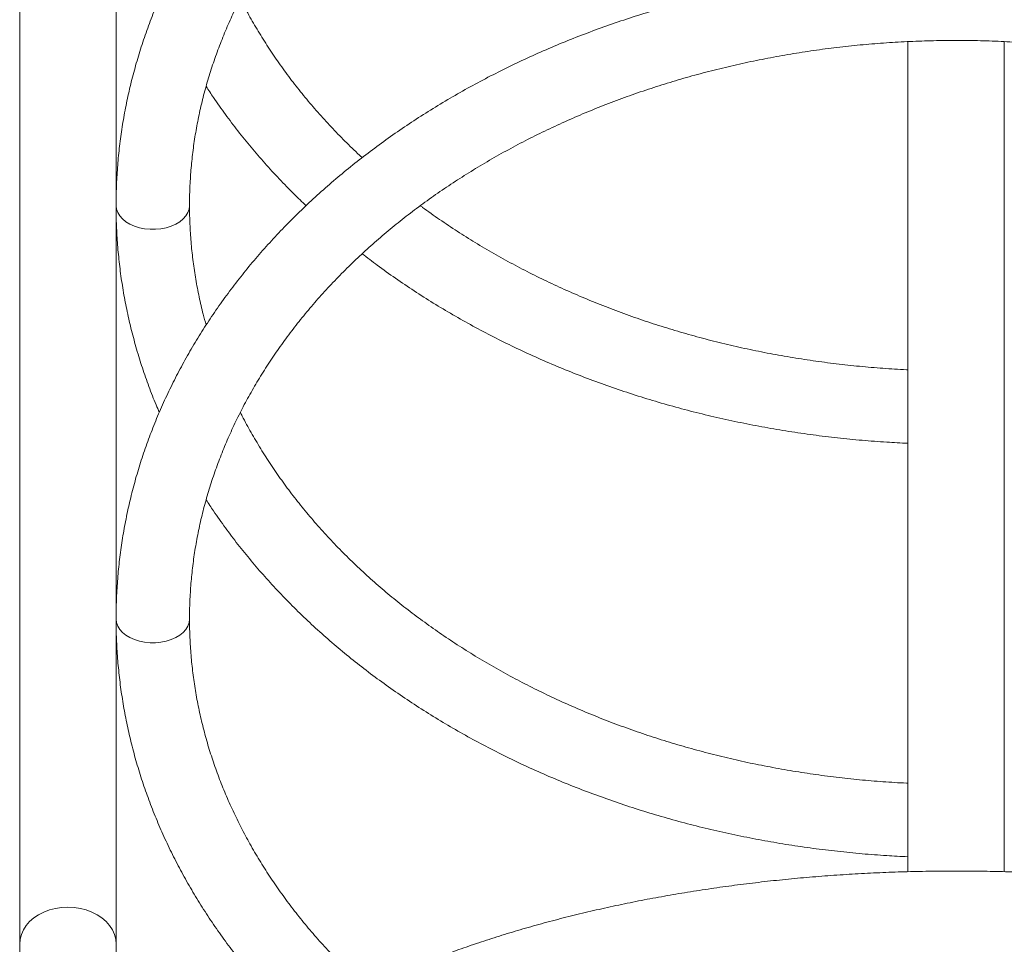
# Model space of a CAD drawing. Units: millimetres. Extents: x 25 to 206, y 13 to 265.
# Drawn here: x 51 to 57, y 153 to 158 of the extents above; entities that cross this region are included whole.
import ezdxf

# ---------------------------------------------------------------- set-up
doc = ezdxf.new("R2010")
doc.units = ezdxf.units.MM
doc.styles.add('SLDTEXTSTYLE0', font='TXT', dxfattribs={"width": 0.663})
doc.dimstyles.new('SLDDIMSTYLE0', dxfattribs={"dimtxt": 5, "dimasz": 3.302, "dimexe": 0, "dimexo": 0.0625, "dimgap": 1.25, "dimtad": 2, "dimlfac": 80, "dimrnd": 1e-09, "dimzin": 12, "dimdsep": 46, "dimtxsty": 'SLDTEXTSTYLE0', "dimsah": 1, "dimcen": 0.09, "dimadec": 0, "dimazin": 0, "dimtfac": 1, "dimtofl": 0, "dimtmove": 0, "dimatfit": 3, "dimfxl": 0, "dimfrac": 2, "dimtolj": 1, "dimtzin": 12, "dimarcsym": 0})

# ---------------------------------------------------------------- blocks, each defined once
blk = doc.blocks.new('*D5')
at = {"color": 7, "linetype": 'Continuous', "lineweight": 0}
for p, q in [((56.5689, 165.2924), (183.2643, 165.2924)), ((182.2643, 47.8695), (182.2643, 165.2924)), ((144.0689, 47.8695), (183.2643, 47.8695))]:
    blk.add_line(p, q, dxfattribs=at)
for points in [[(182.2643, 165.2924), (181.7563, 161.9904), (182.7723, 161.9904)], [(182.2643, 47.8695), (182.7723, 51.1715), (181.7563, 51.1715)]]:
    blk.add_solid(points, dxfattribs=at)
at = {"color": 7, "linetype": 'Continuous', "lineweight": 0, "insert": (175.819, 96.3423), "char_height": 5, "attachment_point": 1, "rotation": 90, "style": 'SLDTEXTSTYLE0'}
blk.add_mtext('9400', dxfattribs=at)

msp = doc.modelspace()

# ---------------------------------------------------------------- linework, layer by layer
at = {"color": 7, "linetype": 'Continuous', "lineweight": 15}
for p, q in [((51.46892, 161.7636), (51.46892, 153.25789)), ((51.99392, 157.27802), (51.99392, 161.7636)), ((56.30642, 158.17097), (56.30642, 156.3847)), ((56.83142, 153.65192), (56.83142, 158.17103)), ((51.99392, 155.02725), (51.99392, 157.27796)), ((56.30642, 156.38352), (56.30642, 155.98423)), ((56.30642, 156.04988), (56.30642, 154.13391)), ((51.99392, 153.25789), (51.99392, 155.02718)), ((56.30642, 154.13274), (56.30642, 153.73344)), ((56.30642, 153.7991), (56.30642, 153.65196)), ((51.46892, 153.25789), (51.46892, 147.92431)), ((51.99392, 151.43298), (51.99392, 153.25789))]:
    msp.add_line(p, q, dxfattribs=at)
at = {"color": 8, "linetype": 'Continuous', "lineweight": 15, "flags": 128}
for points in [[(52.39392, 157.27791), (52.39168, 157.25881), (52.38503, 157.24007), (52.37411, 157.22217), (52.35916, 157.20553), (52.34053, 157.1905), (52.31862, 157.17742), (52.29392, 157.16659), (52.26699, 157.15825), (52.23842, 157.15259), (52.20886, 157.14972), (52.17897, 157.14972), (52.14941, 157.15259), (52.12085, 157.15825), (52.09392, 157.16659), (52.06922, 157.17742), (52.04731, 157.1905), (52.02867, 157.20553), (52.01372, 157.22217), (52.0028, 157.24007), (51.99615, 157.25881), (51.99392, 157.27798)], [(52.39392, 155.02713), (52.39168, 155.00802), (52.38503, 154.98928), (52.37411, 154.97139), (52.35916, 154.95474), (52.34053, 154.93971), (52.31862, 154.92664), (52.29392, 154.91581), (52.26699, 154.90747), (52.23842, 154.9018), (52.20886, 154.89894), (52.17897, 154.89894), (52.14941, 154.9018), (52.12085, 154.90747), (52.09392, 154.91581), (52.06922, 154.92664), (52.04731, 154.93971), (52.02867, 154.95474), (52.01372, 154.97139), (52.0028, 154.98928), (51.99615, 155.00802), (51.99392, 155.02719)]]:
    msp.add_lwpolyline(points, dxfattribs=at)
at = {"color": 7, "linetype": 'Continuous', "lineweight": 15, "flags": 128}
for points in [[(51.46892, 153.25789), (51.47116, 153.28414), (51.47786, 153.30994), (51.4889, 153.33484), (51.50409, 153.35844), (51.52316, 153.38031), (51.5458, 153.40008), (51.57162, 153.41742), (51.60017, 153.43204), (51.63096, 153.44367), (51.66348, 153.45213), (51.69715, 153.45726), (51.73142, 153.45898), (51.76568, 153.45726), (51.79936, 153.45213), (51.83187, 153.44367), (51.86267, 153.43204), (51.89122, 153.41742), (51.91703, 153.40008), (51.93967, 153.38031), (51.95875, 153.35844), (51.97394, 153.33484), (51.98497, 153.30994), (51.99167, 153.28414), (51.99392, 153.25789), (51.99392, 153.25789)], [(51.73142, 153.45898), (51.69715, 153.45726), (51.66348, 153.45213), (51.63096, 153.44367), (51.60017, 153.43204), (51.57162, 153.41742), (51.5458, 153.40008), (51.52316, 153.38031), (51.50409, 153.35844), (51.4889, 153.33484), (51.47786, 153.30994), (51.47116, 153.28414), (51.46892, 153.25789)], [(51.99392, 153.25789), (51.99167, 153.28414), (51.98497, 153.30994), (51.97394, 153.33484), (51.95875, 153.35844), (51.93967, 153.38031), (51.91703, 153.40008), (51.89122, 153.41742), (51.86267, 153.43204), (51.83187, 153.44367), (51.79936, 153.45213), (51.76568, 153.45726), (51.73142, 153.45898)]]:
    msp.add_lwpolyline(points, dxfattribs=at)
at = {"color": 7, "linetype": 'Continuous', "lineweight": 15}
for points, knots in [([(61.14392, 157.27798), (61.1438, 157.29701), (61.14346, 157.35087), (61.13982, 157.43954), (61.13179, 157.54385), (61.11976, 157.64793), (61.10383, 157.75169), (61.08397, 157.85504), (61.06022, 157.95789), (61.03259, 158.06016), (61.0011, 158.16176), (60.96577, 158.26262), (60.92664, 158.36263), (60.88372, 158.46172), (60.83707, 158.55979), (60.7867, 158.65677), (60.73267, 158.75257), (60.67502, 158.84711), (60.6138, 158.94029), (60.54906, 159.03204), (60.48084, 159.12228), (60.40922, 159.21092), (60.33426, 159.29789), (60.25601, 159.3831), (60.17455, 159.46649), (60.08995, 159.54797), (60.00228, 159.62748), (59.91163, 159.70494), (59.81807, 159.78028), (59.72168, 159.85345), (59.62256, 159.92436), (59.52078, 159.99298), (59.41645, 160.05922), (59.30965, 160.12304), (59.20047, 160.18438), (59.08902, 160.24319), (58.97539, 160.29942), (58.85968, 160.35303), (58.742, 160.40396), (58.62244, 160.45217), (58.50111, 160.49762), (58.37811, 160.54028), (58.25356, 160.58012), (58.12756, 160.61709), (58.00023, 160.65116), (57.87166, 160.68232), (57.74197, 160.71052), (57.61127, 160.73576), (57.47968, 160.75801), (57.34731, 160.77725), (57.21427, 160.79346), (57.08068, 160.80664), (56.94665, 160.81677), (56.81229, 160.82384), (56.67772, 160.82785), (56.54306, 160.8288), (56.40842, 160.82668), (56.27391, 160.82149), (56.13966, 160.81324), (56.00578, 160.80194), (55.87237, 160.78759), (55.73956, 160.77021), (55.60746, 160.74981), (55.47618, 160.72641), (55.34583, 160.70002), (55.21654, 160.67067), (55.0884, 160.63838), (54.96153, 160.60317), (54.83604, 160.56509), (54.71204, 160.52414), (54.58963, 160.48038), (54.46892, 160.43384), (54.35001, 160.38454), (54.23302, 160.33255), (54.11804, 160.27789), (54.00517, 160.22061), (53.89451, 160.16076), (53.78617, 160.0984), (53.68022, 160.03356), (53.57678, 159.96632), (53.47593, 159.89672), (53.37777, 159.82483), (53.28237, 159.7507), (53.18983, 159.67441), (53.10023, 159.59601), (53.01364, 159.51559), (52.93016, 159.4332), (52.84984, 159.34892), (52.77277, 159.26283), (52.69902, 159.175), (52.62864, 159.08552), (52.56171, 158.99446), (52.49827, 158.90191), (52.43839, 158.80795), (52.38213, 158.71267), (52.32951, 158.61615), (52.2806, 158.51849), (52.23543, 158.41976), (52.19403, 158.32006), (52.15645, 158.21948), (52.1227, 158.1181), (52.09282, 158.01602), (52.06683, 157.91333), (52.04474, 157.81011), (52.02657, 157.70646), (52.01233, 157.60246), (52.00203, 157.49819), (51.99581, 157.3956), (51.994, 157.32216), (51.99393, 157.28357), (51.99392, 157.27798)], [0, 0, 0, 0, 0.005063, 0.0143293, 0.0235959, 0.0328636, 0.0421334, 0.0514062, 0.0606828, 0.0699641, 0.0792508, 0.0885434, 0.0978425, 0.1071484, 0.1164616, 0.1257821, 0.1351101, 0.1444455, 0.1537883, 0.1631383, 0.1724953, 0.1818589, 0.1912289, 0.2006047, 0.2099861, 0.2193726, 0.2287637, 0.2381591, 0.2475583, 0.2569609, 0.2663666, 0.2757748, 0.2851853, 0.2945978, 0.3040119, 0.3134274, 0.3228441, 0.3322616, 0.3416799, 0.3510987, 0.3605179, 0.3699373, 0.379357, 0.3887767, 0.3981964, 0.407616, 0.4170356, 0.4264551, 0.4358745, 0.4452938, 0.454713, 0.4641321, 0.4735512, 0.4829703, 0.4923894, 0.5018085, 0.5112278, 0.5206471, 0.5300667, 0.5394864, 0.5489064, 0.5583266, 0.5677471, 0.577168, 0.5865891, 0.5960106, 0.6054325, 0.6148547, 0.6242772, 0.6336999, 0.6431229, 0.652546, 0.6619691, 0.6713921, 0.6808149, 0.6902372, 0.6996591, 0.7090801, 0.7185001, 0.7279188, 0.7373359, 0.7467511, 0.756164, 0.7655743, 0.7749816, 0.7843854, 0.7937853, 0.8031808, 0.8125716, 0.8219571, 0.8313368, 0.8407105, 0.8500776, 0.8594378, 0.8687908, 0.8781363, 0.8874742, 0.8968044, 0.9061269, 0.9154418, 0.9247492, 0.9340496, 0.9433432, 0.9526308, 0.9619128, 0.97119, 0.9804632, 0.9897333, 0.9985124, 1, 1, 1, 1]), ([(52.39392, 157.27798), (52.39402, 157.29426), (52.39432, 157.34275), (52.39777, 157.42344), (52.40564, 157.51992), (52.4175, 157.61618), (52.43327, 157.71212), (52.45296, 157.80764), (52.47653, 157.90264), (52.50395, 157.99704), (52.53521, 158.09074), (52.57025, 158.18365), (52.60906, 158.27569), (52.65157, 158.36677), (52.69776, 158.4568), (52.74758, 158.54572), (52.80096, 158.63342), (52.85788, 158.71984), (52.91826, 158.80491), (52.98205, 158.88853), (53.04919, 158.97064), (53.11963, 159.05117), (53.19329, 159.13003), (53.2701, 159.20717), (53.35001, 159.28251), (53.43294, 159.35598), (53.5188, 159.42751), (53.60753, 159.49704), (53.69904, 159.5645), (53.79324, 159.62984), (53.89006, 159.69297), (53.98941, 159.75385), (54.09119, 159.81243), (54.19531, 159.86863), (54.30167, 159.92241), (54.41017, 159.97371), (54.52072, 160.02249), (54.63321, 160.06869), (54.74754, 160.11227), (54.86359, 160.1532), (54.98126, 160.19141), (55.10045, 160.22689), (55.22102, 160.25959), (55.34288, 160.28948), (55.4659, 160.31653), (55.58998, 160.34072), (55.71498, 160.36201), (55.8408, 160.3804), (55.96731, 160.39585), (56.0944, 160.40836), (56.22194, 160.4179), (56.3498, 160.42448), (56.47788, 160.42809), (56.60604, 160.42872), (56.73416, 160.42636), (56.86213, 160.42103), (56.98982, 160.41273), (57.1171, 160.40147), (57.24386, 160.38726), (57.36997, 160.37011), (57.49532, 160.35004), (57.61978, 160.32707), (57.74324, 160.30123), (57.86558, 160.27254), (57.98668, 160.24103), (58.10643, 160.20673), (58.22472, 160.16967), (58.34143, 160.1299), (58.45646, 160.08746), (58.56969, 160.04238), (58.68102, 159.99471), (58.79035, 159.9445), (58.89757, 159.8918), (59.00258, 159.83665), (59.10529, 159.77913), (59.2056, 159.71928), (59.30343, 159.65715), (59.39867, 159.59282), (59.49125, 159.52634), (59.58107, 159.45778), (59.66807, 159.3872), (59.75215, 159.31467), (59.83325, 159.24026), (59.91129, 159.16403), (59.98621, 159.08606), (60.05793, 159.00641), (60.12639, 158.92517), (60.19154, 158.84239), (60.2533, 158.75816), (60.31163, 158.67256), (60.36648, 158.58565), (60.41779, 158.49751), (60.46551, 158.40822), (60.50961, 158.31785), (60.55003, 158.2265), (60.58673, 158.13422), (60.61968, 158.04112), (60.64884, 157.94727), (60.67418, 157.85275), (60.69567, 157.75765), (60.71328, 157.66206), (60.72701, 157.56608), (60.73675, 157.46979), (60.7428, 157.37372), (60.74355, 157.30975), (60.74392, 157.27798)], [0, 0, 0, 0, 0.0050041, 0.0149067, 0.0248088, 0.0347083, 0.0446036, 0.0544932, 0.0643758, 0.0742502, 0.0841155, 0.093971, 0.1038162, 0.1136508, 0.1234747, 0.133288, 0.1430909, 0.1528837, 0.162667, 0.1724411, 0.1822069, 0.1919648, 0.2017156, 0.2114598, 0.2211981, 0.2309313, 0.2406598, 0.2503842, 0.2601051, 0.269823, 0.2795383, 0.2892514, 0.2989627, 0.3086726, 0.3183814, 0.3280892, 0.3377964, 0.3475031, 0.3572096, 0.3669158, 0.3766219, 0.386328, 0.3960342, 0.4057406, 0.415447, 0.4251537, 0.4348605, 0.4445675, 0.4542747, 0.463982, 0.4736894, 0.4833968, 0.4931043, 0.5028117, 0.5125191, 0.5222263, 0.5319333, 0.54164, 0.5513465, 0.5610526, 0.5707583, 0.5804636, 0.5901685, 0.599873, 0.609577, 0.6192806, 0.6289839, 0.6386868, 0.6483894, 0.6580918, 0.6677942, 0.6774965, 0.687199, 0.6969019, 0.7066054, 0.7163097, 0.7260152, 0.735722, 0.7454308, 0.7551417, 0.7648553, 0.7745721, 0.7842926, 0.7940174, 0.8037471, 0.8134823, 0.8232238, 0.8329721, 0.8427279, 0.852492, 0.862265, 0.8720475, 0.8818399, 0.8916428, 0.9014565, 0.9112811, 0.9211167, 0.9309631, 0.9408199, 0.9506867, 0.9605625, 0.9704465, 0.9803372, 0.9902335, 1, 1, 1, 1]), ([(61.14392, 155.02719), (61.1438, 155.04623), (61.14346, 155.10009), (61.13982, 155.18876), (61.13179, 155.29307), (61.11976, 155.39715), (61.10383, 155.5009), (61.08397, 155.60425), (61.06022, 155.7071), (61.03259, 155.80937), (61.0011, 155.91098), (60.96577, 156.01183), (60.92664, 156.11184), (60.88372, 156.21093), (60.83707, 156.30901), (60.7867, 156.40599), (60.73267, 156.50179), (60.67502, 156.59632), (60.6138, 156.68951), (60.54906, 156.78126), (60.48084, 156.8715), (60.40922, 156.96014), (60.33426, 157.04711), (60.25601, 157.13232), (60.17455, 157.21571), (60.08995, 157.29719), (60.00228, 157.37669), (59.91163, 157.45415), (59.81807, 157.5295), (59.72168, 157.60266), (59.62256, 157.67358), (59.52078, 157.74219), (59.41645, 157.80844), (59.30965, 157.87226), (59.20047, 157.9336), (59.08902, 157.99241), (58.97539, 158.04864), (58.85968, 158.10224), (58.742, 158.15317), (58.62244, 158.20138), (58.50111, 158.24684), (58.37811, 158.2895), (58.25356, 158.32933), (58.12756, 158.3663), (58.00023, 158.40038), (57.87166, 158.43153), (57.74197, 158.45974), (57.61127, 158.48498), (57.47968, 158.50723), (57.34731, 158.52646), (57.21427, 158.54268), (57.08068, 158.55586), (56.94665, 158.56599), (56.81229, 158.57306), (56.67772, 158.57707), (56.54306, 158.57801), (56.40842, 158.57589), (56.27391, 158.5707), (56.13966, 158.56246), (56.00578, 158.55116), (55.87237, 158.53681), (55.73956, 158.51943), (55.60746, 158.49903), (55.47618, 158.47562), (55.34583, 158.44924), (55.21654, 158.41988), (55.0884, 158.38759), (54.96153, 158.35239), (54.83604, 158.3143), (54.71204, 158.27336), (54.58963, 158.2296), (54.46892, 158.18305), (54.35001, 158.13376), (54.23302, 158.08176), (54.11804, 158.0271), (54.00517, 157.96982), (53.89451, 157.90998), (53.78617, 157.84761), (53.68022, 157.78278), (53.57678, 157.71554), (53.47593, 157.64594), (53.37777, 157.57404), (53.28237, 157.49992), (53.18983, 157.42363), (53.10023, 157.34523), (53.01364, 157.2648), (52.93016, 157.18241), (52.84984, 157.09814), (52.77277, 157.01204), (52.69902, 156.92422), (52.62864, 156.83474), (52.56171, 156.74368), (52.49827, 156.65113), (52.43839, 156.55717), (52.38213, 156.46189), (52.32951, 156.36537), (52.2806, 156.2677), (52.23543, 156.16897), (52.19403, 156.06927), (52.15645, 155.96869), (52.1227, 155.86732), (52.09282, 155.76524), (52.06683, 155.66254), (52.04474, 155.55933), (52.02657, 155.45567), (52.01233, 155.35167), (52.00203, 155.24741), (51.99581, 155.14481), (51.994, 155.07138), (51.99393, 155.03278), (51.99392, 155.02719)], [0, 0, 0, 0, 0.005063, 0.0143293, 0.0235959, 0.0328636, 0.0421334, 0.0514062, 0.0606828, 0.0699641, 0.0792508, 0.0885434, 0.0978425, 0.1071484, 0.1164616, 0.1257821, 0.1351101, 0.1444455, 0.1537883, 0.1631383, 0.1724953, 0.1818589, 0.1912289, 0.2006047, 0.2099861, 0.2193726, 0.2287637, 0.2381591, 0.2475583, 0.2569609, 0.2663666, 0.2757748, 0.2851853, 0.2945978, 0.3040119, 0.3134274, 0.3228441, 0.3322616, 0.3416799, 0.3510987, 0.3605179, 0.3699373, 0.379357, 0.3887767, 0.3981964, 0.407616, 0.4170356, 0.4264551, 0.4358745, 0.4452938, 0.454713, 0.4641321, 0.4735512, 0.4829703, 0.4923894, 0.5018085, 0.5112278, 0.5206471, 0.5300667, 0.5394864, 0.5489064, 0.5583266, 0.5677471, 0.577168, 0.5865891, 0.5960106, 0.6054325, 0.6148547, 0.6242772, 0.6336999, 0.6431229, 0.652546, 0.6619691, 0.6713921, 0.6808149, 0.6902372, 0.6996591, 0.7090801, 0.7185001, 0.7279188, 0.7373359, 0.7467511, 0.756164, 0.7655743, 0.7749816, 0.7843854, 0.7937853, 0.8031808, 0.8125716, 0.8219571, 0.8313368, 0.8407105, 0.8500776, 0.8594378, 0.8687908, 0.8781363, 0.8874742, 0.8968044, 0.9061269, 0.9154418, 0.9247492, 0.9340496, 0.9433432, 0.9526308, 0.9619128, 0.97119, 0.9804632, 0.9897333, 0.9985124, 1, 1, 1, 1]), ([(53.33446, 157.53966), (53.32937, 157.54426), (53.29699, 157.57351), (53.24029, 157.6292), (53.1646, 157.70674), (53.09237, 157.78613), (53.02331, 157.86709), (52.95758, 157.9496), (52.89521, 158.03357), (52.83628, 158.11895), (52.78075, 158.20562), (52.72905, 158.29361), (52.69249, 158.35954), (52.67434, 158.39641), (52.67098, 158.40323)], [0, 0, 0, 0, 0.0178505, 0.1135873, 0.2093712, 0.3052084, 0.4011056, 0.4970693, 0.5931062, 0.6892231, 0.7854262, 0.8817215, 0.9781145, 1, 1, 1, 1]), ([(52.39392, 155.02719), (52.39402, 155.04347), (52.39432, 155.09197), (52.39777, 155.17265), (52.40564, 155.26914), (52.4175, 155.3654), (52.43327, 155.46133), (52.45296, 155.55685), (52.47653, 155.65186), (52.50395, 155.74625), (52.53521, 155.83995), (52.57025, 155.93286), (52.60906, 156.0249), (52.65157, 156.11598), (52.69776, 156.20602), (52.74758, 156.29493), (52.80096, 156.38264), (52.85788, 156.46906), (52.91826, 156.55412), (52.98205, 156.63774), (53.04919, 156.71986), (53.11963, 156.80038), (53.19329, 156.87925), (53.2701, 156.95639), (53.35001, 157.03173), (53.43294, 157.1052), (53.5188, 157.17673), (53.60753, 157.24626), (53.69904, 157.31372), (53.79324, 157.37905), (53.89006, 157.44219), (53.98941, 157.50307), (54.09119, 157.56164), (54.19531, 157.61784), (54.30167, 157.67162), (54.41017, 157.72293), (54.52072, 157.7717), (54.63321, 157.81791), (54.74754, 157.86149), (54.86359, 157.90241), (54.98126, 157.94063), (55.10045, 157.97611), (55.22102, 158.00881), (55.34288, 158.0387), (55.4659, 158.06575), (55.58998, 158.08993), (55.71498, 158.11123), (55.8408, 158.12961), (55.96731, 158.14506), (56.0944, 158.15757), (56.22194, 158.16712), (56.3498, 158.1737), (56.47788, 158.1773), (56.60604, 158.17793), (56.73416, 158.17558), (56.86213, 158.17025), (56.98982, 158.16195), (57.1171, 158.15069), (57.24386, 158.13648), (57.36997, 158.11933), (57.49532, 158.09926), (57.61978, 158.07629), (57.74324, 158.05045), (57.86558, 158.02176), (57.98668, 157.99024), (58.10643, 157.95594), (58.22472, 157.91889), (58.34143, 157.87912), (58.45646, 157.83667), (58.56969, 157.79159), (58.68102, 157.74392), (58.79035, 157.69371), (58.89757, 157.64101), (59.00258, 157.58587), (59.10529, 157.52835), (59.2056, 157.46849), (59.30343, 157.40637), (59.39867, 157.34204), (59.49125, 157.27556), (59.58107, 157.207), (59.66807, 157.13642), (59.75215, 157.06389), (59.83325, 156.98947), (59.91129, 156.91324), (59.98621, 156.83527), (60.05793, 156.75563), (60.12639, 156.67438), (60.19154, 156.59161), (60.2533, 156.50738), (60.31163, 156.42177), (60.36648, 156.33486), (60.41779, 156.24672), (60.46551, 156.15743), (60.50961, 156.06707), (60.55003, 155.97571), (60.58673, 155.88344), (60.61968, 155.79034), (60.64884, 155.69648), (60.67418, 155.60196), (60.69567, 155.50687), (60.71328, 155.41128), (60.72701, 155.3153), (60.73675, 155.21901), (60.7428, 155.12294), (60.74355, 155.05897), (60.74392, 155.02719)], [0, 0, 0, 0, 0.0050041, 0.0149067, 0.0248088, 0.0347083, 0.0446036, 0.0544932, 0.0643758, 0.0742502, 0.0841155, 0.093971, 0.1038162, 0.1136508, 0.1234747, 0.133288, 0.1430909, 0.1528837, 0.162667, 0.1724411, 0.1822069, 0.1919648, 0.2017156, 0.2114598, 0.2211981, 0.2309313, 0.2406598, 0.2503842, 0.2601051, 0.269823, 0.2795383, 0.2892514, 0.2989627, 0.3086726, 0.3183814, 0.3280892, 0.3377964, 0.3475031, 0.3572096, 0.3669158, 0.3766219, 0.386328, 0.3960342, 0.4057406, 0.415447, 0.4251537, 0.4348605, 0.4445675, 0.4542747, 0.463982, 0.4736894, 0.4833968, 0.4931043, 0.5028117, 0.5125191, 0.5222263, 0.5319333, 0.54164, 0.5513465, 0.5610526, 0.5707583, 0.5804636, 0.5901685, 0.599873, 0.609577, 0.6192806, 0.6289839, 0.6386868, 0.6483894, 0.6580918, 0.6677942, 0.6774965, 0.687199, 0.6969019, 0.7066054, 0.7163097, 0.7260152, 0.735722, 0.7454308, 0.7551417, 0.7648553, 0.7745721, 0.7842926, 0.7940174, 0.8037471, 0.8134823, 0.8232238, 0.8329721, 0.8427279, 0.852492, 0.862265, 0.8720475, 0.8818399, 0.8916428, 0.9014565, 0.9112811, 0.9211167, 0.9309631, 0.9408199, 0.9506867, 0.9605625, 0.9704465, 0.9803372, 0.9902335, 1, 1, 1, 1]), ([(52.4845, 157.92776), (52.49773, 157.90736), (52.53119, 157.85579), (52.58887, 157.77473), (52.65697, 157.68445), (52.72862, 157.59582), (52.80356, 157.50884), (52.88189, 157.42368), (52.95677, 157.34657), (53.00695, 157.29879), (53.02874, 157.27802)], [0, 0, 0, 0, 0.0880279, 0.2225096, 0.3570912, 0.4917686, 0.6265369, 0.7613904, 0.8963233, 1, 1, 1, 1]), ([(51.99392, 157.27798), (51.99404, 157.25895), (51.99437, 157.20508), (51.99801, 157.11642), (52.00605, 157.0121), (52.01807, 156.90802), (52.03401, 156.80427), (52.05386, 156.70092), (52.07761, 156.59807), (52.10525, 156.4958), (52.1367, 156.39418), (52.17221, 156.29338), (52.20311, 156.21288), (52.22349, 156.16639), (52.22943, 156.15285)], [0, 0, 0, 0, 0.0498018, 0.1409488, 0.2320993, 0.3232606, 0.4144424, 0.5056535, 0.5969026, 0.6881974, 0.7795449, 0.870951, 0.9624209, 1, 1, 1, 1]), ([(52.48452, 156.62839), (52.47906, 156.64774), (52.46469, 156.69856), (52.44579, 156.78146), (52.42735, 156.87695), (52.41299, 156.97287), (52.40248, 157.06912), (52.39606, 157.1639), (52.39404, 157.23356), (52.39394, 157.27103), (52.39392, 157.27798)], [0, 0, 0, 0, 0.0905594, 0.237819, 0.3852166, 0.5327376, 0.6803646, 0.828077, 0.968115, 1, 1, 1, 1]), ([(56.30645, 156.38469), (56.30375, 156.38481), (56.25841, 156.38674), (56.17058, 156.39242), (56.04321, 156.40303), (55.91636, 156.41676), (55.79012, 156.43338), (55.66463, 156.45294), (55.54, 156.47539), (55.41635, 156.50073), (55.29381, 156.52892), (55.17248, 156.55993), (55.05248, 156.59374), (54.93392, 156.63031), (54.81693, 156.66961), (54.70159, 156.71158), (54.58804, 156.7562), (54.47636, 156.80342), (54.36667, 156.85318), (54.25907, 156.90544), (54.15366, 156.96016), (54.05053, 157.01726), (53.94981, 157.07672), (53.85148, 157.1384), (53.75599, 157.20251), (53.68929, 157.24906), (53.65527, 157.27483), (53.65129, 157.27784)], [0, 0, 0, 0, 0.0027267, 0.0458486, 0.0889705, 0.1320912, 0.1752103, 0.2183278, 0.2614436, 0.3045574, 0.3476694, 0.3907794, 0.4338875, 0.4769939, 0.5200988, 0.5632023, 0.606305, 0.6494072, 0.6925094, 0.7356122, 0.7787165, 0.8218231, 0.8649333, 0.9080482, 0.9511693, 0.9942981, 1, 1, 1, 1]), ([(53.33431, 157.01614), (53.36159, 156.99519), (53.42082, 156.94971), (53.51532, 156.88241), (53.61704, 156.81375), (53.72139, 156.74752), (53.82818, 156.6837), (53.93736, 156.62236), (54.04881, 156.56355), (54.16244, 156.50732), (54.27815, 156.45371), (54.39584, 156.40279), (54.5154, 156.35457), (54.63673, 156.30912), (54.75972, 156.26646), (54.88427, 156.22662), (55.01027, 156.18965), (55.13761, 156.15558), (55.26618, 156.12442), (55.39587, 156.09622), (55.52656, 156.07098), (55.65815, 156.04873), (55.79052, 156.02949), (55.92356, 156.01326), (56.05716, 156.00014), (56.18481, 155.99029), (56.26801, 155.98622), (56.30642, 155.98435)], [0, 0, 0, 0, 0.0344992, 0.0749197, 0.1153515, 0.1557931, 0.196243, 0.2367001, 0.277163, 0.3176309, 0.3581026, 0.3985774, 0.4390545, 0.4795334, 0.5200134, 0.5604942, 0.6009752, 0.6414562, 0.6819371, 0.7224176, 0.7628977, 0.8033773, 0.8438566, 0.8843354, 0.924814, 0.9652924, 1, 1, 1, 1]), ([(56.30642, 156.24931), (56.30642, 156.25962), (56.30642, 156.28053), (56.30642, 156.30858), (56.30642, 156.33349), (56.30642, 156.35392), (56.30642, 156.36982), (56.30642, 156.37998), (56.30642, 156.38478), (56.30642, 156.38415), (56.30642, 156.38397)], [0, 0, 0, 0, 0.133814, 0.2715056, 0.4053208, 0.5430211, 0.6767628, 0.8143798, 0.9481891, 1, 1, 1, 1]), ([(56.30642, 156.25502), (56.30642, 156.26294), (56.30642, 156.27901), (56.30642, 156.29982), (56.30642, 156.31769), (56.30642, 156.33161), (56.30642, 156.34148), (56.30642, 156.34683), (56.30642, 156.34763), (56.30642, 156.34382), (56.30642, 156.33544), (56.30642, 156.32286), (56.30642, 156.30622), (56.30642, 156.28627), (56.30642, 156.26322), (56.30642, 156.23813), (56.30642, 156.21128), (56.30642, 156.18391), (56.30642, 156.1563), (56.30642, 156.12977), (56.30642, 156.10456), (56.30642, 156.08185), (56.30642, 156.06188), (56.30642, 156.04555), (56.30642, 156.03302), (56.30642, 156.02488), (56.30642, 156.02119), (56.30642, 156.02214), (56.30642, 156.02771), (56.30642, 156.03765), (56.30642, 156.05187), (56.30642, 156.06972), (56.30642, 156.09102), (56.30642, 156.11478), (56.30642, 156.14076), (56.30642, 156.16776), (56.30642, 156.19545), (56.30642, 156.22513), (56.30642, 156.24439), (56.30642, 156.25502)], [0, 0, 0, 0, 0.0263963, 0.0535578, 0.0799543, 0.1071167, 0.1335077, 0.1606627, 0.1870779, 0.2142567, 0.240718, 0.2679441, 0.2944515, 0.3217261, 0.3482587, 0.3755611, 0.4020883, 0.4293866, 0.4558815, 0.4831473, 0.5095979, 0.5368178, 0.5632308, 0.5904108, 0.6168077, 0.6439696, 0.6703782, 0.6975507, 0.7239941, 0.7512018, 0.7776895, 0.8049433, 0.8314666, 0.8587583, 0.8852923, 0.9125969, 0.9391105, 0.9663955, 1, 1, 1, 1]), ([(56.30645, 154.13391), (56.30375, 154.13402), (56.25841, 154.13596), (56.17058, 154.14164), (56.04321, 154.15225), (55.91636, 154.16598), (55.79012, 154.1826), (55.66463, 154.20215), (55.54, 154.22461), (55.41635, 154.24995), (55.29381, 154.27813), (55.17248, 154.30915), (55.05248, 154.34296), (54.93392, 154.37953), (54.81693, 154.41882), (54.70159, 154.4608), (54.58804, 154.50542), (54.47636, 154.55263), (54.36667, 154.6024), (54.25907, 154.65466), (54.15366, 154.70937), (54.05054, 154.76648), (53.94979, 154.82593), (53.85152, 154.88765), (53.75582, 154.9516), (53.66276, 155.0177), (53.57245, 155.0859), (53.48494, 155.15613), (53.40034, 155.22832), (53.31871, 155.3024), (53.24012, 155.37832), (53.16465, 155.45599), (53.09236, 155.53534), (53.02331, 155.61631), (52.95758, 155.69882), (52.89521, 155.78279), (52.83628, 155.86816), (52.78075, 155.95483), (52.72905, 156.04282), (52.69249, 156.10875), (52.67434, 156.14563), (52.67098, 156.15245)], [0, 0, 0, 0, 0.00169348, 0.0284757, 0.05525791, 0.08203932, 0.10881982, 0.13559929, 0.16237766, 0.18915487, 0.21593088, 0.2427057, 0.26947935, 0.29625192, 0.32302353, 0.34979435, 0.37656462, 0.40333458, 0.43010452, 0.45687487, 0.48364611, 0.51041885, 0.53719375, 0.5639716, 0.5907533, 0.61753982, 0.6443323, 0.67113194, 0.69794011, 0.72475825, 0.75158792, 0.77843081, 0.80528866, 0.83216328, 0.85905656, 0.88597036, 0.91290655, 0.93986692, 0.96685314, 0.99386671, 1, 1, 1, 1]), ([(52.4845, 155.67697), (52.49773, 155.65657), (52.53119, 155.60501), (52.58887, 155.52395), (52.65697, 155.43366), (52.72862, 155.34503), (52.80358, 155.25806), (52.88183, 155.17285), (52.96328, 155.08947), (53.04789, 155.00798), (53.13555, 154.92848), (53.2262, 154.85102), (53.31977, 154.77567), (53.41615, 154.70251), (53.51528, 154.63159), (53.61705, 154.56298), (53.72138, 154.49674), (53.82819, 154.43292), (53.93736, 154.37157), (54.04881, 154.31276), (54.16244, 154.25653), (54.27815, 154.20293), (54.39584, 154.152), (54.5154, 154.10379), (54.63673, 154.05833), (54.75972, 154.01567), (54.88427, 153.97584), (55.01027, 153.93887), (55.13761, 153.90479), (55.26618, 153.87364), (55.39587, 153.84543), (55.52656, 153.82019), (55.65815, 153.79794), (55.79052, 153.77871), (55.92356, 153.76248), (56.05716, 153.74936), (56.18481, 153.73951), (56.26801, 153.73544), (56.30642, 153.73356)], [0, 0, 0, 0, 0.0183263, 0.0463238, 0.074342, 0.1023802, 0.1304373, 0.1585122, 0.1866035, 0.2147102, 0.2428309, 0.2709642, 0.299109, 0.3272639, 0.3554279, 0.3835997, 0.4117783, 0.4399628, 0.4681522, 0.4963458, 0.5245427, 0.5527424, 0.5809442, 0.6091476, 0.6373523, 0.6655577, 0.6937637, 0.7219698, 0.7501759, 0.7783819, 0.8065877, 0.8347932, 0.8629984, 0.8912033, 0.9194079, 0.9476123, 0.9758166, 1, 1, 1, 1]), ([(51.99392, 155.02719), (51.99404, 155.00816), (51.99437, 154.9543), (51.99801, 154.86563), (52.00605, 154.76132), (52.01807, 154.65724), (52.03401, 154.55348), (52.05386, 154.45014), (52.07761, 154.34728), (52.10524, 154.24501), (52.13674, 154.14341), (52.17206, 154.04256), (52.2112, 153.94254), (52.25411, 153.84346), (52.30077, 153.74538), (52.35113, 153.6484), (52.40516, 153.5526), (52.46281, 153.45806), (52.52403, 153.36488), (52.58878, 153.27313), (52.65699, 153.18289), (52.72862, 153.09425), (52.80354, 153.00725), (52.88198, 152.92216), (52.94276, 152.85904), (52.97836, 152.82494), (52.98568, 152.81793)], [0, 0, 0, 0, 0.0238353, 0.0674584, 0.1110833, 0.1547134, 0.1983532, 0.2420071, 0.2856791, 0.3293731, 0.3730922, 0.4168394, 0.4606172, 0.5044273, 0.5482712, 0.5921499, 0.6360636, 0.6800125, 0.7239961, 0.7680135, 0.8120636, 0.8561452, 0.9002564, 0.9443955, 0.9885607, 1, 1, 1, 1]), ([(53.35565, 153.01885), (53.34345, 153.02983), (53.3039, 153.06544), (53.24023, 153.1276), (53.16462, 153.20518), (53.09236, 153.28456), (53.02331, 153.36552), (52.95758, 153.44803), (52.89521, 153.53201), (52.83627, 153.61737), (52.7808, 153.70406), (52.72886, 153.79199), (52.6805, 153.88108), (52.63576, 153.97126), (52.59469, 154.06245), (52.55732, 154.15456), (52.52371, 154.24753), (52.49387, 154.34125), (52.46785, 154.43566), (52.44568, 154.53066), (52.42738, 154.62617), (52.41298, 154.72209), (52.40248, 154.81833), (52.39606, 154.91312), (52.39404, 154.98278), (52.39394, 155.02024), (52.39392, 155.02719)], [0, 0, 0, 0, 0.01955924, 0.06340751, 0.10727737, 0.15117168, 0.19509341, 0.23904562, 0.28303139, 0.32705373, 0.37111559, 0.4152197, 0.45936851, 0.50356409, 0.547808, 0.59210121, 0.63644397, 0.68083571, 0.72527497, 0.76975934, 0.8142854, 0.85884876, 0.9034441, 0.94806527, 0.99036814, 1, 1, 1, 1]), ([(56.30642, 153.99853), (56.30642, 154.00883), (56.30642, 154.02975), (56.30642, 154.05779), (56.30642, 154.08271), (56.30642, 154.10314), (56.30642, 154.11903), (56.30642, 154.12919), (56.30642, 154.134), (56.30642, 154.13336), (56.30642, 154.13318)], [0, 0, 0, 0, 0.133814, 0.2715056, 0.4053208, 0.5430211, 0.6767628, 0.8143798, 0.9481891, 1, 1, 1, 1]), ([(56.30642, 154.00423), (56.30642, 154.01215), (56.30642, 154.02822), (56.30642, 154.04904), (56.30642, 154.06691), (56.30642, 154.08082), (56.30642, 154.09069), (56.30642, 154.09605), (56.30642, 154.09684), (56.30642, 154.09303), (56.30642, 154.08465), (56.30642, 154.07208), (56.30642, 154.05544), (56.30642, 154.03549), (56.30642, 154.01244), (56.30642, 153.98735), (56.30642, 153.96049), (56.30642, 153.93312), (56.30642, 153.90552), (56.30642, 153.87898), (56.30642, 153.85377), (56.30642, 153.83107), (56.30642, 153.81109), (56.30642, 153.79476), (56.30642, 153.78224), (56.30642, 153.77409), (56.30642, 153.77041), (56.30642, 153.77135), (56.30642, 153.77692), (56.30642, 153.78687), (56.30642, 153.80108), (56.30642, 153.81894), (56.30642, 153.84023), (56.30642, 153.864), (56.30642, 153.88998), (56.30642, 153.91698), (56.30642, 153.94466), (56.30642, 153.97434), (56.30642, 153.9936), (56.30642, 154.00423)], [0, 0, 0, 0, 0.0263963, 0.0535578, 0.0799543, 0.1071167, 0.1335077, 0.1606627, 0.1870779, 0.2142567, 0.240718, 0.2679441, 0.2944515, 0.3217261, 0.3482587, 0.3755611, 0.4020883, 0.4293866, 0.4558815, 0.4831473, 0.5095979, 0.5368178, 0.5632308, 0.5904108, 0.6168077, 0.6439696, 0.6703782, 0.6975507, 0.7239941, 0.7512018, 0.7776895, 0.8049433, 0.8314666, 0.8587583, 0.8852923, 0.9125969, 0.9391105, 0.9663955, 1, 1, 1, 1]), ([(61.14329, 151.40114), (61.14315, 151.41421), (61.14278, 151.44989), (61.13897, 151.50813), (61.1308, 151.57574), (61.11865, 151.64315), (61.10259, 151.7103), (61.0826, 151.77718), (61.05868, 151.84374), (61.03082, 151.90994), (60.99902, 151.97573), (60.96328, 152.04105), (60.92359, 152.10583), (60.87999, 152.17002), (60.83248, 152.23352), (60.78112, 152.29627), (60.72595, 152.35818), (60.66703, 152.41918), (60.60444, 152.47919), (60.53824, 152.53815), (60.46852, 152.59599), (60.39537, 152.65265), (60.31887, 152.70809), (60.23911, 152.76225), (60.15619, 152.81509), (60.07019, 152.86657), (59.98121, 152.91665), (59.88933, 152.96531), (59.79464, 153.01252), (59.69723, 153.05824), (59.59719, 153.10245), (59.4946, 153.14513), (59.38956, 153.18624), (59.28216, 153.22577), (59.17249, 153.26369), (59.06063, 153.29998), (58.94669, 153.33462), (58.83077, 153.36759), (58.71295, 153.39886), (58.59334, 153.42841), (58.47204, 153.45624), (58.34914, 153.48231), (58.22476, 153.50662), (58.09898, 153.52914), (57.97193, 153.54986), (57.8437, 153.56877), (57.71441, 153.58586), (57.58416, 153.60111), (57.45305, 153.61451), (57.3212, 153.62606), (57.18873, 153.63574), (57.05573, 153.64354), (56.92233, 153.64948), (56.78863, 153.65353), (56.65474, 153.6557), (56.52079, 153.65598), (56.38688, 153.65437), (56.25312, 153.65089), (56.11963, 153.64552), (55.98651, 153.63827), (55.85389, 153.62915), (55.72187, 153.61817), (55.59056, 153.60532), (55.46008, 153.59063), (55.33053, 153.5741), (55.20201, 153.55574), (55.07465, 153.53557), (54.94854, 153.51359), (54.82378, 153.48983), (54.70049, 153.4643), (54.57876, 153.43702), (54.4587, 153.408), (54.34041, 153.37726), (54.22398, 153.34483), (54.10951, 153.31072), (53.99709, 153.27495), (53.88683, 153.23754), (53.7788, 153.19853), (53.67311, 153.15792), (53.56984, 153.11575), (53.46907, 153.07203), (53.37091, 153.02679), (53.27542, 152.98005), (53.1827, 152.93184), (53.09283, 152.88218), (53.00589, 152.83111), (52.92197, 152.77864), (52.84115, 152.72481), (52.76351, 152.66964), (52.68915, 152.61319), (52.61815, 152.55547), (52.5506, 152.49655), (52.48659, 152.43647), (52.42621, 152.37528), (52.36952, 152.31306), (52.31663, 152.24987), (52.26759, 152.18579), (52.22248, 152.12092), (52.18136, 152.05533), (52.14425, 151.98914), (52.11121, 151.92243), (52.08223, 151.85529), (52.05734, 151.78784), (52.03651, 151.72013), (52.01975, 151.65226), (52.007, 151.58429), (51.99836, 151.51629), (51.99411, 151.45869), (51.99366, 151.4238), (51.9935, 151.41158)], [0, 0, 0, 0, 0.0051281, 0.0139964, 0.0228688, 0.0317574, 0.0406738, 0.0496284, 0.05863, 0.0676855, 0.0767997, 0.085975, 0.0952118, 0.1045081, 0.1138603, 0.1232634, 0.1327112, 0.1421971, 0.1517146, 0.1612569, 0.1708183, 0.1803932, 0.189977, 0.1995658, 0.2091563, 0.2187453, 0.2283309, 0.2379119, 0.2474872, 0.2570561, 0.2666184, 0.2761737, 0.285722, 0.2952633, 0.3047979, 0.3143259, 0.3238477, 0.3333634, 0.3428735, 0.3523783, 0.3618781, 0.3713732, 0.3808641, 0.3903511, 0.3998344, 0.4093145, 0.4187917, 0.4282662, 0.4377384, 0.4472087, 0.4566772, 0.4661443, 0.4756103, 0.4850755, 0.4945401, 0.5040044, 0.5134688, 0.5229333, 0.5323984, 0.5418641, 0.551331, 0.5607991, 0.5702689, 0.5797406, 0.5892146, 0.598691, 0.6081703, 0.6176528, 0.6271388, 0.6366287, 0.6461227, 0.6556213, 0.6651248, 0.6746336, 0.6841481, 0.6936686, 0.7031954, 0.7127289, 0.7222694, 0.7318172, 0.7413725, 0.7509353, 0.7605058, 0.7700837, 0.7796687, 0.7892604, 0.7988578, 0.8084597, 0.8180645, 0.8276695, 0.8372713, 0.8468661, 0.8564494, 0.8660158, 0.8755595, 0.8850736, 0.8945512, 0.9039853, 0.9133692, 0.922697, 0.9319643, 0.9411685, 0.9503091, 0.9593881, 0.9684097, 0.9773806, 0.9863094, 0.9952065, 1, 1, 1, 1])]:
    msp.add_open_spline(points, degree=3, knots=knots, dxfattribs=at)

# ---------------------------------------------------------------- dimensions: what is measured, and where the dimension line sits
at = {"color": 7, "linetype": 'Continuous', "lineweight": 0}
dim = msp.add_linear_dim(base=(182.26432, 165.29241), p1=(144.06892, 47.86954), p2=(56.56892, 165.29241), angle=90, dimstyle='SLDDIMSTYLE0', dxfattribs=at)
dim.commit()
dim.dimension.update_dxf_attribs({"geometry": '*D5', "text_midpoint": (182.26432, 103.73028), "dimtype": 160})

doc.saveas('drawing.dxf')
